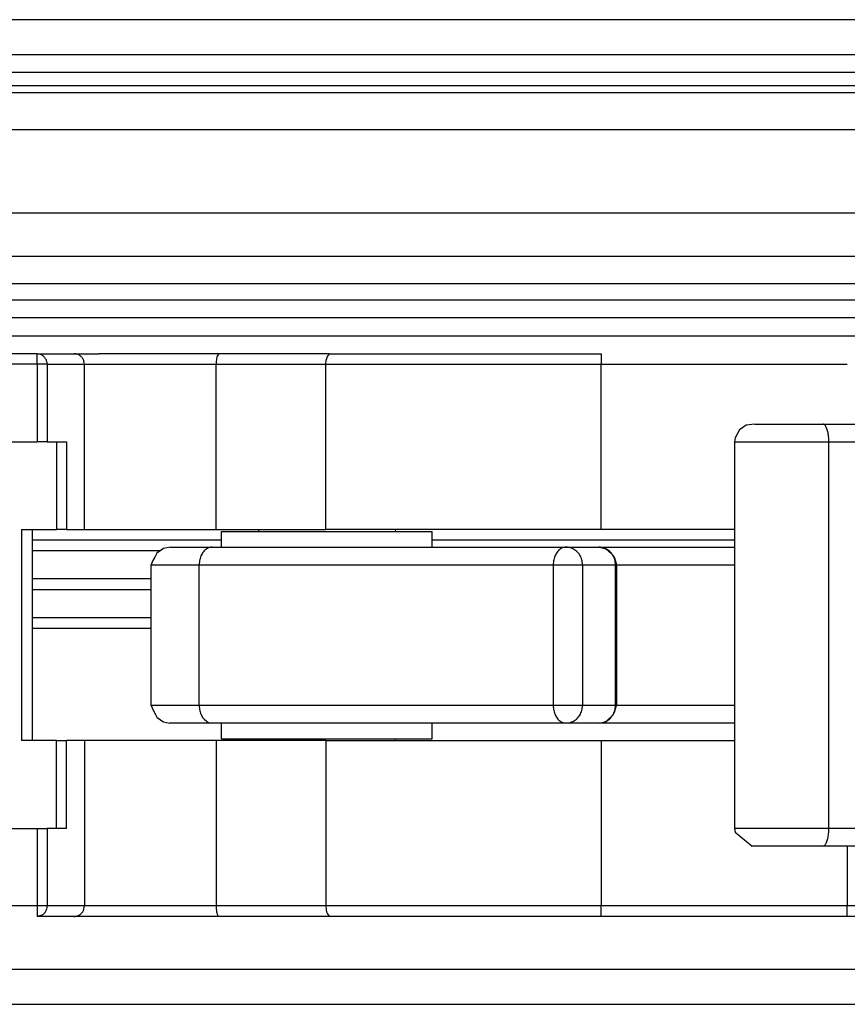
# Model space of a CAD drawing. Units: inches. Extents: x -3 to 581, y -1 to 409.
# Drawn here: x 278 to 279, y 350 to 352 of the extents above; entities that cross this region are included whole.
import ezdxf

# ---------------------------------------------------------------- set-up
doc = ezdxf.new("R2010")
doc.units = ezdxf.units.IN

# ---------------------------------------------------------------- blocks, each defined once
blk = doc.blocks.new('10900-2-0211_Winkel-SoftStop-Twin__55', base_point=(5520.565, 7009.707))
at = {"color": 1, "linetype": 'Continuous'}
for p, q in [((5555.085, 7027.707), (5671.565, 7027.707)), ((5565.016, 7025.707), (5558.475, 7025.707)), ((5560.218, 7020.107), (5556.565, 7020.107)), ((5556.565, 7018.207), (5559.955, 7018.207)), ((5557.769, 7009.707), (5556.71, 7009.707)), ((5561.89, 7009.707), (5557.769, 7009.707)), ((5585.696, 7009.707), (5561.89, 7009.707))]:
    blk.add_line(p, q, dxfattribs=at)
at = {"color": 124, "linetype": 'Continuous'}
for p, q in [((5671.565, 7027.232), (5520.565, 7027.232)), ((5671.565, 7026.732), (5520.565, 7026.732)), ((5671.565, 7026.207), (5520.565, 7026.207)), ((5561.955, 7020.407), (5556.565, 7020.407)), ((5576.556, 7020.407), (5567.955, 7020.407)), ((5559.955, 7019.307), (5556.565, 7019.307)), ((5556.565, 7019.007), (5559.955, 7019.007)), ((5556.565, 7017.907), (5559.955, 7017.907))]:
    blk.add_line(p, q, dxfattribs=at)
blk = doc.blocks.new('10900-3-0708_Einzugsdaempfer-Twin__56', base_point=(5547.565, 7009.707))
at = {"color": 1, "linetype": 'Continuous'}
for p, q in [((5556.71, 7025.707), (5550.065, 7025.707)), ((5556.79, 7025.695), (5556.71, 7025.707)), ((5556.71, 7025.707), (5557.769, 7025.707)), ((5557.769, 7025.707), (5557.952, 7025.707)), ((5557.952, 7025.707), (5558.475, 7025.707)), ((5564.924, 7025.407), (5564.936, 7025.522)), ((5564.936, 7025.522), (5564.95, 7025.575)), ((5564.95, 7025.575), (5564.975, 7025.633)), ((5564.975, 7025.633), (5564.991, 7025.657)), ((5564.991, 7025.657), (5565.016, 7025.684)), ((5565.016, 7025.707), (5565.073, 7025.707)), ((5565.016, 7025.684), (5565.016, 7025.707)), ((5565.016, 7025.707), (5565.052, 7025.704)), ((5565.052, 7025.704), (5565.073, 7025.707)), ((5565.073, 7025.707), (5572.763, 7025.707)), ((5564.924, 7020.707), (5564.924, 7025.407)), ((5576.698, 7023.546), (5576.569, 7023.313)), ((5576.881, 7023.674), (5576.698, 7023.546)), ((5577.132, 7023.707), (5576.881, 7023.674)), ((5577.132, 7023.707), (5579.068, 7023.707)), ((5579.068, 7023.707), (5582.763, 7023.707)), ((5576.569, 7023.313), (5576.556, 7023.207)), ((5550.065, 7023.207), (5556.71, 7023.207)), ((5556.997, 7023.207), (5556.71, 7023.207)), ((5556.997, 7023.207), (5557.547, 7023.207)), ((5576.556, 7023.207), (5576.556, 7012.207)), ((5556.265, 7020.707), (5557.26, 7020.707)), ((5556.565, 7020.707), (5556.565, 7014.707)), ((5557.547, 7020.707), (5557.26, 7020.707)), ((5557.547, 7020.707), (5558.056, 7020.707)), ((5558.056, 7020.707), (5561.802, 7020.707)), ((5561.802, 7020.707), (5564.924, 7020.707)), ((5561.955, 7020.657), (5567.955, 7020.657)), ((5561.955, 7020.207), (5561.955, 7020.657)), ((5563.005, 7020.707), (5563.005, 7020.657)), ((5572.763, 7020.707), (5564.924, 7020.707)), ((5566.905, 7020.707), (5566.897, 7020.657)), ((5567.955, 7020.207), (5567.955, 7020.657)), ((5576.556, 7020.707), (5572.763, 7020.707)), ((5560.311, 7020.174), (5560.236, 7020.119)), ((5560.501, 7020.207), (5560.311, 7020.174)), ((5560.501, 7020.207), (5561.686, 7020.207)), ((5561.686, 7020.207), (5571.759, 7020.207)), ((5571.759, 7020.207), (5572.696, 7020.207)), ((5572.696, 7020.207), (5573.501, 7020.207)), ((5572.696, 7020.207), (5572.876, 7020.169)), ((5572.876, 7020.169), (5572.92, 7020.141)), ((5573.501, 7020.207), (5575.615, 7020.207)), ((5575.615, 7020.207), (5576.556, 7020.207)), ((5560.059, 7019.927), (5560.005, 7019.826)), ((5560.116, 7020.038), (5560.059, 7019.927)), ((5560.236, 7020.119), (5560.116, 7020.038)), ((5572.92, 7020.141), (5573.107, 7019.958)), ((5573.107, 7019.958), (5573.14, 7019.902)), ((5573.14, 7019.902), (5573.167, 7019.806)), ((5559.964, 7019.729), (5559.955, 7019.707)), ((5559.955, 7015.707), (5559.955, 7019.707)), ((5560.005, 7019.826), (5559.964, 7019.729)), ((5573.167, 7019.806), (5573.186, 7019.744)), ((5573.186, 7019.744), (5573.196, 7019.707)), ((5573.196, 7019.707), (5573.196, 7015.707)), ((5559.955, 7015.707), (5559.964, 7015.684)), ((5559.964, 7015.684), (5560.005, 7015.587)), ((5573.167, 7015.608), (5573.196, 7015.707)), ((5560.005, 7015.587), (5560.076, 7015.449)), ((5560.076, 7015.449), (5560.116, 7015.375)), ((5572.92, 7015.272), (5573.089, 7015.428)), ((5573.089, 7015.428), (5573.14, 7015.511)), ((5573.14, 7015.511), (5573.167, 7015.608)), ((5560.116, 7015.375), (5560.259, 7015.273)), ((5560.259, 7015.273), (5560.311, 7015.239)), ((5560.311, 7015.239), (5560.477, 7015.207)), ((5561.686, 7015.207), (5560.477, 7015.207)), ((5571.759, 7015.207), (5561.686, 7015.207)), ((5561.955, 7014.757), (5561.955, 7015.207)), ((5567.955, 7014.757), (5567.955, 7015.207)), ((5572.696, 7015.207), (5571.759, 7015.207)), ((5572.696, 7015.207), (5572.876, 7015.245)), ((5573.501, 7015.207), (5572.696, 7015.207)), ((5572.876, 7015.245), (5572.92, 7015.272)), ((5575.615, 7015.207), (5573.501, 7015.207)), ((5576.556, 7015.207), (5575.615, 7015.207)), ((5557.26, 7014.707), (5556.265, 7014.707)), ((5557.26, 7014.707), (5557.547, 7014.707)), ((5558.056, 7014.707), (5557.547, 7014.707)), ((5561.802, 7014.707), (5558.056, 7014.707)), ((5564.922, 7014.707), (5561.802, 7014.707)), ((5561.955, 7014.757), (5567.955, 7014.757)), ((5563.005, 7014.757), (5563.005, 7014.707)), ((5564.922, 7014.707), (5564.922, 7010.007)), ((5564.922, 7014.707), (5572.762, 7014.707)), ((5566.905, 7014.707), (5566.897, 7014.757)), ((5572.762, 7014.707), (5576.556, 7014.707)), ((5550.065, 7012.207), (5556.71, 7012.207)), ((5556.71, 7012.207), (5556.997, 7012.207)), ((5557.547, 7012.207), (5556.997, 7012.207)), ((5576.556, 7012.207), (5576.569, 7012.101)), ((5576.569, 7012.101), (5577.056, 7011.707)), ((5579.068, 7011.707), (5577.056, 7011.707)), ((5582.763, 7011.707), (5579.068, 7011.707)), ((5564.922, 7010.007), (5564.933, 7009.892)), ((5564.933, 7009.892), (5564.947, 7009.839)), ((5564.947, 7009.839), (5564.973, 7009.78)), ((5556.82, 7009.73), (5556.71, 7009.707)), ((5557.769, 7009.707), (5556.71, 7009.707)), ((5561.878, 7009.707), (5557.769, 7009.707)), ((5565.071, 7009.707), (5561.878, 7009.707)), ((5564.973, 7009.78), (5564.989, 7009.756)), ((5564.989, 7009.756), (5565.014, 7009.73)), ((5565.014, 7009.73), (5565.049, 7009.71)), ((5565.049, 7009.71), (5565.071, 7009.707)), ((5572.762, 7009.707), (5565.071, 7009.707)), ((5579.762, 7009.707), (5572.762, 7009.707)), ((5585.696, 7009.707), (5579.762, 7009.707))]:
    blk.add_line(p, q, dxfattribs=at)
at = {"color": 124, "linetype": 'Continuous'}
for p, q in [((5556.71, 7025.407), (5556.71, 7025.707)), ((5572.763, 7025.707), (5572.763, 7025.407)), ((5556.71, 7025.407), (5550.065, 7025.407)), ((5556.71, 7025.407), (5556.71, 7023.207)), ((5556.997, 7025.407), (5556.71, 7025.407)), ((5556.997, 7025.407), (5556.997, 7023.207)), ((5556.997, 7025.407), (5558.056, 7025.407)), ((5558.056, 7020.707), (5558.056, 7025.407)), ((5558.056, 7025.407), (5561.802, 7025.407)), ((5561.802, 7020.707), (5561.802, 7025.407)), ((5561.802, 7025.407), (5564.924, 7025.407)), ((5564.924, 7025.407), (5572.763, 7025.407)), ((5572.763, 7025.407), (5579.763, 7025.407)), ((5572.763, 7020.707), (5572.763, 7025.407)), ((5557.26, 7023.207), (5557.26, 7020.707)), ((5557.547, 7023.207), (5557.547, 7020.707)), ((5576.556, 7023.207), (5579.239, 7023.207)), ((5579.239, 7012.207), (5579.239, 7023.207)), ((5579.239, 7023.207), (5582.934, 7023.207)), ((5556.265, 7020.707), (5556.265, 7014.707)), ((5559.955, 7019.707), (5561.323, 7019.707)), ((5561.323, 7015.707), (5561.323, 7019.707)), ((5561.323, 7019.707), (5571.395, 7019.707)), ((5571.395, 7019.707), (5571.395, 7015.707)), ((5571.395, 7019.707), (5572.23, 7019.707)), ((5572.23, 7019.707), (5572.23, 7015.707)), ((5572.23, 7019.707), (5573.167, 7019.707)), ((5573.167, 7015.707), (5573.167, 7019.707)), ((5573.167, 7019.707), (5573.196, 7019.707)), ((5573.196, 7019.707), (5573.278, 7019.707)), ((5573.278, 7019.707), (5576.295, 7019.707)), ((5576.295, 7019.707), (5576.556, 7019.707)), ((5561.323, 7015.707), (5559.955, 7015.707)), ((5571.395, 7015.707), (5561.323, 7015.707)), ((5572.23, 7015.707), (5571.395, 7015.707)), ((5573.167, 7015.707), (5572.23, 7015.707)), ((5573.196, 7015.707), (5573.167, 7015.707)), ((5573.278, 7015.707), (5573.196, 7015.707)), ((5576.295, 7015.707), (5573.278, 7015.707)), ((5576.556, 7015.707), (5576.295, 7015.707)), ((5557.26, 7012.207), (5557.26, 7014.707)), ((5557.547, 7012.207), (5557.547, 7014.707)), ((5558.056, 7014.707), (5558.056, 7010.007)), ((5561.802, 7014.707), (5561.802, 7010.007)), ((5572.762, 7014.707), (5572.762, 7010.007)), ((5556.71, 7012.207), (5556.71, 7010.007)), ((5556.997, 7012.207), (5556.997, 7010.007)), ((5579.239, 7012.207), (5576.556, 7012.207)), ((5582.934, 7012.207), (5579.239, 7012.207)), ((5579.762, 7011.707), (5579.762, 7010.007)), ((5556.71, 7010.007), (5550.065, 7010.007)), ((5556.71, 7010.007), (5556.71, 7009.707)), ((5556.997, 7010.007), (5556.71, 7010.007)), ((5558.056, 7010.007), (5556.997, 7010.007)), ((5561.802, 7010.007), (5558.056, 7010.007)), ((5564.922, 7010.007), (5561.802, 7010.007)), ((5572.762, 7010.007), (5564.922, 7010.007)), ((5579.762, 7010.007), (5572.762, 7010.007)), ((5572.762, 7009.707), (5572.762, 7010.007)), ((5579.762, 7009.707), (5579.762, 7010.007)), ((5585.608, 7010.007), (5579.762, 7010.007))]:
    blk.add_line(p, q, dxfattribs=at)
for points in [[(5556.997, 7025.407), (5556.982, 7025.501), (5556.939, 7025.587), (5556.873, 7025.653), (5556.79, 7025.695)], [(5558.056, 7025.407), (5558.044, 7025.494), (5558.008, 7025.573), (5557.951, 7025.639), (5557.879, 7025.684)], [(5561.867, 7025.699), (5561.835, 7025.64), (5561.817, 7025.573), (5561.806, 7025.494), (5561.802, 7025.407)], [(5579.239, 7023.207), (5579.231, 7023.355), (5579.209, 7023.491), (5579.174, 7023.6), (5579.129, 7023.674)], [(5561.557, 7020.174), (5561.462, 7020.1), (5561.387, 7019.991), (5561.339, 7019.855), (5561.323, 7019.707)], [(5571.62, 7020.169), (5571.528, 7020.093), (5571.457, 7019.984), (5571.411, 7019.852), (5571.395, 7019.707)], [(5572.23, 7019.707), (5572.21, 7019.852), (5572.15, 7019.984), (5572.058, 7020.093), (5571.939, 7020.169)], [(5573.167, 7019.707), (5573.147, 7019.852), (5573.088, 7019.984), (5572.995, 7020.093), (5572.876, 7020.169)], [(5561.323, 7015.707), (5561.339, 7015.558), (5561.387, 7015.423), (5561.462, 7015.313), (5561.557, 7015.239)], [(5571.395, 7015.707), (5571.411, 7015.562), (5571.457, 7015.429), (5571.528, 7015.32), (5571.62, 7015.245)], [(5571.939, 7015.245), (5572.058, 7015.32), (5572.15, 7015.429), (5572.21, 7015.562), (5572.23, 7015.707)], [(5572.876, 7015.245), (5572.995, 7015.32), (5573.088, 7015.429), (5573.147, 7015.562), (5573.167, 7015.707)], [(5579.129, 7011.739), (5579.174, 7011.813), (5579.209, 7011.923), (5579.231, 7012.058), (5579.239, 7012.207)], [(5556.82, 7009.73), (5556.892, 7009.775), (5556.948, 7009.84), (5556.984, 7009.92), (5556.997, 7010.007)], [(5557.879, 7009.73), (5557.951, 7009.775), (5558.008, 7009.84), (5558.044, 7009.92), (5558.056, 7010.007)], [(5561.802, 7010.007), (5561.806, 7009.92), (5561.817, 7009.84), (5561.834, 7009.775), (5561.856, 7009.73)]]:
    blk.add_spline(points, degree=3, dxfattribs=at)
at = {"color": 1, "linetype": 'Continuous'}
for points in [[(5557.879, 7025.684), (5557.825, 7025.701), (5557.769, 7025.707)], [(5561.89, 7025.707), (5561.878, 7025.703), (5561.867, 7025.699)], [(5579.129, 7023.674), (5579.099, 7023.699), (5579.068, 7023.707)], [(5561.686, 7020.207), (5561.621, 7020.199), (5561.557, 7020.174)], [(5571.759, 7020.207), (5571.688, 7020.197), (5571.62, 7020.169)], [(5571.939, 7020.169), (5571.851, 7020.197), (5571.759, 7020.207)], [(5572.876, 7020.169), (5572.788, 7020.197), (5572.696, 7020.207)], [(5561.557, 7015.239), (5561.621, 7015.215), (5561.686, 7015.207)], [(5571.62, 7015.245), (5571.688, 7015.216), (5571.759, 7015.207)], [(5571.759, 7015.207), (5571.851, 7015.216), (5571.939, 7015.245)], [(5572.696, 7015.207), (5572.788, 7015.216), (5572.876, 7015.245)], [(5579.068, 7011.707), (5579.099, 7011.715), (5579.129, 7011.739)], [(5557.769, 7009.707), (5557.825, 7009.712), (5557.879, 7009.73)], [(5561.856, 7009.73), (5561.867, 7009.718), (5561.878, 7009.707)]]:
    blk.add_spline(points, degree=3, dxfattribs=at)
blk = doc.blocks.new('10900-1-0107_SoftStopDuo-Baugruppe_1__57', base_point=(5520.565, 7009.707))
for name, p in [('10900-2-0211_Winkel-SoftStop-Twin__55', (5520.565, 7009.707)), ('10900-3-0708_Einzugsdaempfer-Twin__56', (5547.565, 7009.707))]:
    blk.add_blockref(name, p)
blk = doc.blocks.new('10900-EP-01_21_Laufschiene-2-Fluegel__151', base_point=(3717.565, 6991.707))
at = {"color": 124, "linetype": 'Continuous'}
for p, q in [((5671.565, 7035.207), (5460.065, 7035.207)), ((5671.565, 7033.323), (5460.129, 7033.323)), ((5462.959, 7033.133), (5671.565, 7033.133)), ((5463.065, 7032.087), (5671.565, 7032.087)), ((5511.755, 7029.718), (5671.565, 7029.718)), ((5513.227, 7028.486), (5671.565, 7028.486))]:
    blk.add_line(p, q, dxfattribs=at)
at = {"color": 1, "linetype": 'Continuous'}
for p, q in [((5671.565, 7034.207), (5460.065, 7034.207)), ((5671.565, 7033.707), (5460.065, 7033.707))]:
    blk.add_line(p, q, dxfattribs=at)
blk = doc.blocks.new('10900-EP-01_41_Fluegel-Glas-Griffmuschel-10_00_2__153', base_point=(5372.565, 4978.707))
at = {"color": 1, "linetype": 'Continuous'}
for p, q in [((5547.065, 7008.207), (5671.565, 7008.207)), ((5547.065, 7007.207), (5671.565, 7007.207))]:
    blk.add_line(p, q, dxfattribs=at)
blk = doc.blocks.new('10900-EP-01__157', base_point=(3582.565, 4871.707))
for name, p in [('10900-EP-01_21_Laufschiene-2-Fluegel__151', (3717.565, 6991.707)), ('10900-1-0107_SoftStopDuo-Baugruppe_1__57', (5520.565, 7009.707)), ('10900-EP-01_41_Fluegel-Glas-Griffmuschel-10_00_2__153', (5372.565, 4978.707))]:
    blk.add_blockref(name, p)
blk = doc.blocks.new('001-02_Wandbefestigung-2-Glasfluegel', base_point=(5367.565, 6019.207))
blk.add_blockref('10900-EP-01__157', (3582.565, 4871.707))

msp = doc.modelspace()

# ---------------------------------------------------------------- block references
at = {"xscale": 0.05, "yscale": 0.05, "zscale": 0.05}
msp.add_blockref('001-02_Wandbefestigung-2-Glasfluegel', (268.3782, 300.9603), dxfattribs=at)

doc.saveas('drawing.dxf')
